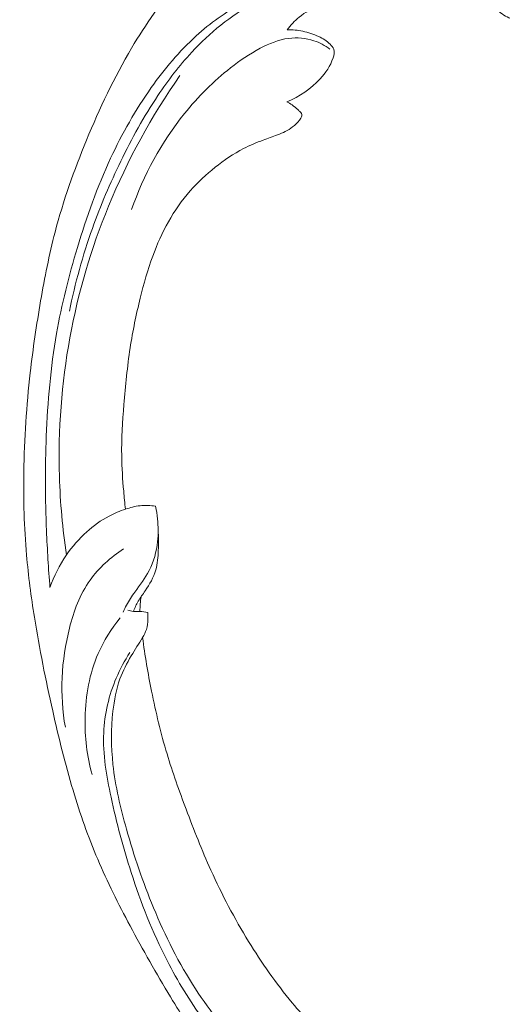
# Model space of a CAD drawing. Units: centimetres. Extents: x 533 to 823, y 192 to 603.
# Drawn here: x 639 to 645, y 330 to 341 of the extents above; entities that cross this region are included whole.
import ezdxf

# ---------------------------------------------------------------- set-up
doc = ezdxf.new("R2010")
doc.units = ezdxf.units.CM
doc.header["$MEASUREMENT"] = 0
doc.layers.add('layer 1', color=7, linetype='Continuous')

msp = doc.modelspace()

# ---------------------------------------------------------------- linework, layer by layer
at = {"layer": 'layer 1', "color": 250, "lineweight": 20}
for points, knots in [([(533.1739, 192.40227), (533.1739, 192.40227), (533.1739, 602.89845), (533.1739, 602.89845), (533.1739, 602.89845), (533.1739, 602.89845), (823.42375, 602.89845), (823.42375, 602.89845), (823.42375, 602.89845), (823.42375, 602.89845), (823.42375, 192.40227), (823.42375, 192.40227), (823.42375, 192.40227), (823.42375, 192.40227), (533.1739, 192.40227), (533.1739, 192.40227)], [0, 0, 0, 0, 0.2, 0.2, 0.2, 0.2, 0.4, 0.4, 0.4, 0.4, 0.6, 0.6, 0.6, 0.6, 1, 1, 1, 1]), ([(640.36122, 334.11061), (640.38856, 333.9025), (640.42361, 333.69545), (640.46506, 333.48939), (640.46506, 333.48939), (640.51392, 333.24621), (640.57162, 333.0045), (640.64319, 332.76668), (640.64319, 332.76668), (640.70796, 332.55129), (640.78414, 332.33918), (640.86331, 332.12813), (640.86331, 332.12813), (640.9523, 331.8911), (641.04512, 331.65545), (641.14954, 331.42438), (641.14954, 331.42438), (641.27673, 331.14278), (641.42114, 330.86811), (641.5836, 330.6032), (641.5836, 330.6032), (641.73455, 330.35708), (641.90114, 330.11933), (642.08589, 329.89634), (642.08589, 329.89634), (642.23239, 329.71962), (642.39017, 329.55221), (642.56547, 329.39892), (642.56547, 329.39892), (642.67231, 329.30541), (642.7857, 329.21718), (642.91471, 329.15808), (642.91471, 329.15808), (642.96066, 329.13706), (643.0085, 329.11971), (643.05749, 329.10648), (643.05749, 329.10648), (643.12729, 329.08773), (643.19947, 329.07721), (643.27161, 329.07343), (643.27161, 329.07343), (643.35752, 329.06881), (643.44339, 329.07353), (643.52959, 329.08475), (643.52959, 329.08475), (643.57847, 329.09119), (643.62743, 329.09973), (643.67105, 329.12035), (643.67105, 329.12035), (643.70801, 329.13789), (643.74096, 329.1642), (643.76755, 329.19493), (643.76755, 329.19493), (643.78838, 329.21902), (643.80512, 329.24584), (643.81966, 329.27395), (643.81966, 329.27395), (643.83302, 329.29995), (643.84447, 329.32711), (643.86232, 329.35033), (643.86232, 329.35033), (643.88288, 329.37715), (643.91204, 329.39884), (643.94421, 329.41197), (643.94421, 329.41197), (643.9713, 329.423), (644.0007, 329.42792), (644.03004, 329.42963), (644.03004, 329.42963), (644.05837, 329.43133), (644.08677, 329.43011), (644.11484, 329.42622), (644.11484, 329.42622), (644.17089, 329.41842), (644.22559, 329.40021), (644.27591, 329.37382), (644.27591, 329.37382), (644.32334, 329.34898), (644.36697, 329.31682), (644.40126, 329.27719), (644.40126, 329.27719), (644.42985, 329.24405), (644.45191, 329.20583), (644.46861, 329.16584), (644.46861, 329.16584), (644.501, 329.08824), (644.51318, 329.00407), (644.51354, 328.92006), (644.51354, 328.92006), (644.51402, 328.82521), (644.49946, 328.73058), (644.46601, 328.64291), (644.46601, 328.64291), (644.40627, 328.48656), (644.28665, 328.35245), (644.1475, 328.24814), (644.1475, 328.24814), (644.00043, 328.13795), (643.83161, 328.06105), (643.65368, 328.0176), (643.65368, 328.0176), (643.51588, 327.98391), (643.37269, 327.97033), (643.23036, 327.97453), (643.23036, 327.97453), (643.02578, 327.98062), (642.82299, 328.02338), (642.62961, 328.09045), (642.62961, 328.09045), (642.42549, 328.16121), (642.23182, 328.25911), (642.0563, 328.38011), (642.0563, 328.38011), (641.86576, 328.51146), (641.69653, 328.67018), (641.53534, 328.83525), (641.53534, 328.83525), (641.38229, 328.99194), (641.23653, 329.15425), (641.10462, 329.32647), (641.10462, 329.32647), (640.9495, 329.52908), (640.81367, 329.74536), (640.68231, 329.96358), (640.68231, 329.96358), (640.51986, 330.23361), (640.36428, 330.50659), (640.21636, 330.78376), (640.21636, 330.78376), (640.08228, 331.03502), (639.9545, 331.28967), (639.84352, 331.55108), (639.84352, 331.55108), (639.7334, 331.81061), (639.63986, 332.07671), (639.55913, 332.34608), (639.55913, 332.34608), (639.46848, 332.64877), (639.39392, 332.95546), (639.32475, 333.26322), (639.32475, 333.26322), (639.24433, 333.62106), (639.17116, 333.98041), (639.11353, 334.34211), (639.11353, 334.34211), (639.07561, 334.58039), (639.04441, 334.81983), (639.0236, 335.05992), (639.0236, 335.05992), (638.9958, 335.37914), (638.98637, 335.69958), (638.99107, 336.01986), (638.99107, 336.01986), (638.99662, 336.40198), (639.02239, 336.78364), (639.06565, 337.16318), (639.06565, 337.16318), (639.09734, 337.44052), (639.13828, 337.71681), (639.18567, 337.99216), (639.18567, 337.99216), (639.23152, 338.25861), (639.28332, 338.52417), (639.35166, 338.78578), (639.35166, 338.78578), (639.44593, 339.1475), (639.57168, 339.50143), (639.71461, 339.84835), (639.71461, 339.84835), (639.86446, 340.21235), (640.03334, 340.56868), (640.23464, 340.90911), (640.23464, 340.90911), (640.39707, 341.184), (640.58072, 341.44842), (640.79456, 341.68699), (640.79456, 341.68699), (640.98313, 341.89743), (641.19513, 342.0877), (641.41599, 342.26851), (641.41599, 342.26851), (641.64601, 342.457), (641.88562, 342.63528), (642.14563, 342.78068), (642.14563, 342.78068), (642.38776, 342.91611), (642.64753, 343.02301), (642.91633, 343.10529), (642.91633, 343.10529), (643.16547, 343.18155), (643.42222, 343.23672), (643.68152, 343.25315), (643.68152, 343.25315), (643.87425, 343.26539), (644.06835, 343.25625), (644.26189, 343.23532), (644.26189, 343.23532), (644.43176, 343.21692), (644.60117, 343.18933), (644.76031, 343.13178), (644.76031, 343.13178), (644.88417, 343.08694), (645.00173, 343.02396), (645.10857, 342.9476), (645.10857, 342.9476), (645.18345, 342.89392), (645.25308, 342.83375), (645.31417, 342.76605), (645.31417, 342.76605), (645.38362, 342.68904), (645.44216, 342.60238), (645.48625, 342.50958), (645.48625, 342.50958), (645.52143, 342.43547), (645.54746, 342.35749), (645.5633, 342.27754), (645.5633, 342.27754), (645.58303, 342.1788), (645.58726, 342.07712), (645.5756, 341.97744), (645.5756, 341.97744), (645.56493, 341.8861), (645.54095, 341.79646), (645.50334, 341.71204), (645.50334, 341.71204), (645.46044, 341.61552), (645.39984, 341.52585), (645.32226, 341.45203), (645.32226, 341.45203), (645.24828, 341.38152), (645.15882, 341.32552), (645.06265, 341.28813), (645.06265, 341.28813), (644.99717, 341.26278), (644.92867, 341.2459), (644.85814, 341.23611), (644.85814, 341.23611), (644.78912, 341.2265), (644.71827, 341.22376), (644.65048, 341.23894), (644.65048, 341.23894), (644.59225, 341.25202), (644.53631, 341.27837), (644.49077, 341.3166), (644.49077, 341.3166), (644.4643, 341.33893), (644.44137, 341.36529), (644.42652, 341.3959), (644.42652, 341.3959), (644.41234, 341.42505), (644.40551, 341.45812), (644.4071, 341.48979), (644.4071, 341.48979), (644.41007, 341.54945), (644.44266, 341.60448), (644.47764, 341.6556), (644.47764, 341.6556), (644.51615, 341.71185), (644.55749, 341.76345), (644.60859, 341.80684)], [0, 0, 0, 0, 0.01515152, 0.01515152, 0.01515152, 0.01515152, 0.03030303, 0.03030303, 0.03030303, 0.03030303, 0.04545455, 0.04545455, 0.04545455, 0.04545455, 0.06060606, 0.06060606, 0.06060606, 0.06060606, 0.07575758, 0.07575758, 0.07575758, 0.07575758, 0.09090909, 0.09090909, 0.09090909, 0.09090909, 0.10606061, 0.10606061, 0.10606061, 0.10606061, 0.12121212, 0.12121212, 0.12121212, 0.12121212, 0.13636364, 0.13636364, 0.13636364, 0.13636364, 0.15151515, 0.15151515, 0.15151515, 0.15151515, 0.16666667, 0.16666667, 0.16666667, 0.16666667, 0.18181818, 0.18181818, 0.18181818, 0.18181818, 0.1969697, 0.1969697, 0.1969697, 0.1969697, 0.21212121, 0.21212121, 0.21212121, 0.21212121, 0.22727273, 0.22727273, 0.22727273, 0.22727273, 0.24242424, 0.24242424, 0.24242424, 0.24242424, 0.25757576, 0.25757576, 0.25757576, 0.25757576, 0.27272727, 0.27272727, 0.27272727, 0.27272727, 0.28787879, 0.28787879, 0.28787879, 0.28787879, 0.3030303, 0.3030303, 0.3030303, 0.3030303, 0.31818182, 0.31818182, 0.31818182, 0.31818182, 0.33333333, 0.33333333, 0.33333333, 0.33333333, 0.34848485, 0.34848485, 0.34848485, 0.34848485, 0.36363636, 0.36363636, 0.36363636, 0.36363636, 0.37878788, 0.37878788, 0.37878788, 0.37878788, 0.39393939, 0.39393939, 0.39393939, 0.39393939, 0.40909091, 0.40909091, 0.40909091, 0.40909091, 0.42424242, 0.42424242, 0.42424242, 0.42424242, 0.43939394, 0.43939394, 0.43939394, 0.43939394, 0.45454545, 0.45454545, 0.45454545, 0.45454545, 0.46969697, 0.46969697, 0.46969697, 0.46969697, 0.48484848, 0.48484848, 0.48484848, 0.48484848, 0.5, 0.5, 0.5, 0.5, 0.51515152, 0.51515152, 0.51515152, 0.51515152, 0.53030303, 0.53030303, 0.53030303, 0.53030303, 0.54545455, 0.54545455, 0.54545455, 0.54545455, 0.56060606, 0.56060606, 0.56060606, 0.56060606, 0.57575758, 0.57575758, 0.57575758, 0.57575758, 0.59090909, 0.59090909, 0.59090909, 0.59090909, 0.60606061, 0.60606061, 0.60606061, 0.60606061, 0.62121212, 0.62121212, 0.62121212, 0.62121212, 0.63636364, 0.63636364, 0.63636364, 0.63636364, 0.65151515, 0.65151515, 0.65151515, 0.65151515, 0.66666667, 0.66666667, 0.66666667, 0.66666667, 0.68181818, 0.68181818, 0.68181818, 0.68181818, 0.6969697, 0.6969697, 0.6969697, 0.6969697, 0.71212121, 0.71212121, 0.71212121, 0.71212121, 0.72727273, 0.72727273, 0.72727273, 0.72727273, 0.74242424, 0.74242424, 0.74242424, 0.74242424, 0.75757576, 0.75757576, 0.75757576, 0.75757576, 0.77272727, 0.77272727, 0.77272727, 0.77272727, 0.78787879, 0.78787879, 0.78787879, 0.78787879, 0.8030303, 0.8030303, 0.8030303, 0.8030303, 0.81818182, 0.81818182, 0.81818182, 0.81818182, 0.83333333, 0.83333333, 0.83333333, 0.83333333, 0.84848485, 0.84848485, 0.84848485, 0.84848485, 0.86363636, 0.86363636, 0.86363636, 0.86363636, 0.87878788, 0.87878788, 0.87878788, 0.87878788, 0.89393939, 0.89393939, 0.89393939, 0.89393939, 0.90909091, 0.90909091, 0.90909091, 0.90909091, 0.92424242, 0.92424242, 0.92424242, 0.92424242, 0.93939394, 0.93939394, 0.93939394, 0.93939394, 0.95454545, 0.95454545, 0.95454545, 0.95454545, 0.96969697, 0.96969697, 0.96969697, 0.96969697, 1, 1, 1, 1]), ([(643.3077, 341.94967), (643.3264, 341.92436), (643.34102, 341.89568), (643.34983, 341.86596), (643.34983, 341.86596), (643.35928, 341.83428), (643.36221, 341.80144), (643.35845, 341.76763), (643.35845, 341.76763), (643.35444, 341.73214), (643.34314, 341.69574), (643.31744, 341.67225), (643.31744, 341.67225), (643.2964, 341.653), (643.26574, 341.64246), (643.23601, 341.64088), (643.23601, 341.64088), (643.2073, 341.63941), (643.17938, 341.64641), (643.15203, 341.65437), (643.15203, 341.65437), (643.11225, 341.66595), (643.07342, 341.67955), (643.03375, 341.69002), (643.03375, 341.69002), (642.97629, 341.70525), (642.91691, 341.71402), (642.85724, 341.71929), (642.85724, 341.71929), (642.72404, 341.73088), (642.58987, 341.72439), (642.45797, 341.70647), (642.45797, 341.70647), (642.39304, 341.69763), (642.32869, 341.68613), (642.26479, 341.67279), (642.26479, 341.67279), (642.1221, 341.64312), (641.9814, 341.60465), (641.84355, 341.55812), (641.84355, 341.55812), (641.72984, 341.51976), (641.61799, 341.47582), (641.51138, 341.42223), (641.51138, 341.42223), (641.31751, 341.32499), (641.14071, 341.19597), (640.98127, 341.05097), (640.98127, 341.05097), (640.78434, 340.87192), (640.6138, 340.66853), (640.46176, 340.4532), (640.46176, 340.4532), (640.28013, 340.19624), (640.12471, 339.92249), (639.99268, 339.639), (639.99268, 339.639), (639.83741, 339.30554), (639.71456, 338.95879), (639.60907, 338.60722), (639.60907, 338.60722), (639.51117, 338.28101), (639.42809, 337.95068), (639.36945, 337.61614), (639.36945, 337.61614), (639.30076, 337.22494), (639.26541, 336.828), (639.25, 336.43073), (639.25, 336.43073), (639.23598, 336.06767), (639.2386, 335.70435), (639.25319, 335.34145), (639.25319, 335.34145), (639.26208, 335.1224), (639.2753, 334.9036), (639.29346, 334.68509)], [0, 0, 0, 0, 0.05, 0.05, 0.05, 0.05, 0.1, 0.1, 0.1, 0.1, 0.15, 0.15, 0.15, 0.15, 0.2, 0.2, 0.2, 0.2, 0.25, 0.25, 0.25, 0.25, 0.3, 0.3, 0.3, 0.3, 0.35, 0.35, 0.35, 0.35, 0.4, 0.4, 0.4, 0.4, 0.45, 0.45, 0.45, 0.45, 0.5, 0.5, 0.5, 0.5, 0.55, 0.55, 0.55, 0.55, 0.6, 0.6, 0.6, 0.6, 0.65, 0.65, 0.65, 0.65, 0.7, 0.7, 0.7, 0.7, 0.75, 0.75, 0.75, 0.75, 0.8, 0.8, 0.8, 0.8, 0.85, 0.85, 0.85, 0.85, 0.9, 0.9, 0.9, 0.9, 1, 1, 1, 1]), ([(642.27081, 341.67411), (642.13693, 341.6393), (642.00566, 341.59464), (641.87903, 341.54047), (641.87903, 341.54047), (641.80043, 341.50687), (641.72364, 341.4696), (641.64877, 341.42886), (641.64877, 341.42886), (641.51333, 341.35525), (641.38418, 341.27038), (641.26414, 341.17524), (641.26414, 341.17524), (641.14334, 341.07957), (641.03172, 340.9733), (640.92779, 340.86059), (640.92779, 340.86059), (640.78436, 340.70526), (640.65567, 340.53749), (640.53875, 340.36283), (640.53875, 340.36283), (640.37647, 340.12044), (640.23657, 339.86459), (640.10975, 339.60315), (640.10975, 339.60315), (639.98718, 339.35069), (639.87672, 339.09293), (639.78265, 338.82942), (639.78265, 338.82942), (639.67136, 338.51735), (639.58318, 338.19706), (639.51698, 337.87328)], [0, 0, 0, 0, 0.11111111, 0.11111111, 0.11111111, 0.11111111, 0.22222222, 0.22222222, 0.22222222, 0.22222222, 0.33333333, 0.33333333, 0.33333333, 0.33333333, 0.44444444, 0.44444444, 0.44444444, 0.44444444, 0.55555556, 0.55555556, 0.55555556, 0.55555556, 0.66666667, 0.66666667, 0.66666667, 0.66666667, 0.77777778, 0.77777778, 0.77777778, 0.77777778, 1, 1, 1, 1]), ([(643.06611, 341.68085), (642.95211, 341.64261), (642.8395, 341.60044), (642.72836, 341.55535), (642.72836, 341.55535), (642.61659, 341.5099), (642.50627, 341.46132), (642.39792, 341.40747), (642.39792, 341.40747), (642.31623, 341.36679), (642.23551, 341.32312), (642.16602, 341.26589), (642.16602, 341.26589), (642.11417, 341.22327), (642.06844, 341.17323), (642.02858, 341.12)], [0, 0, 0, 0, 0.2, 0.2, 0.2, 0.2, 0.4, 0.4, 0.4, 0.4, 0.6, 0.6, 0.6, 0.6, 1, 1, 1, 1]), ([(642.02858, 341.12), (642.08935, 341.12085), (642.1504, 341.11536), (642.21021, 341.10315), (642.21021, 341.10315), (642.27337, 341.09026), (642.33511, 341.06986), (642.39287, 341.04247), (642.39287, 341.04247), (642.44107, 341.01957), (642.48645, 340.99178), (642.52527, 340.95359), (642.52527, 340.95359), (642.54292, 340.93629), (642.5593, 340.91689), (642.56645, 340.89514), (642.56645, 340.89514), (642.57659, 340.86451), (642.5689, 340.82942), (642.55818, 340.79639), (642.55818, 340.79639), (642.52781, 340.70225), (642.47391, 340.62468), (642.40917, 340.55442), (642.40917, 340.55442), (642.30449, 340.44097), (642.17149, 340.34699), (642.02598, 340.28895)], [0, 0, 0, 0, 0.125, 0.125, 0.125, 0.125, 0.25, 0.25, 0.25, 0.25, 0.375, 0.375, 0.375, 0.375, 0.5, 0.5, 0.5, 0.5, 0.625, 0.625, 0.625, 0.625, 0.75, 0.75, 0.75, 0.75, 1, 1, 1, 1]), ([(642.52291, 340.89769), (642.46687, 340.9388), (642.40409, 340.97222), (642.33697, 340.99436), (642.33697, 340.99436), (642.24416, 341.02502), (642.14315, 341.03398), (642.04661, 341.0215), (642.04661, 341.0215), (641.93061, 341.0066), (641.82103, 340.96087), (641.71806, 340.90658), (641.71806, 340.90658), (641.5959, 340.84202), (641.48289, 340.76547), (641.3758, 340.68161), (641.3758, 340.68161), (641.17859, 340.52746), (641.00137, 340.3491), (640.84481, 340.15461), (640.84481, 340.15461), (640.57759, 339.82267), (640.37075, 339.44396), (640.23523, 339.04648)], [0, 0, 0, 0, 0.14285714, 0.14285714, 0.14285714, 0.14285714, 0.28571429, 0.28571429, 0.28571429, 0.28571429, 0.42857143, 0.42857143, 0.42857143, 0.42857143, 0.57142857, 0.57142857, 0.57142857, 0.57142857, 0.71428571, 0.71428571, 0.71428571, 0.71428571, 1, 1, 1, 1]), ([(639.48296, 335.06161), (639.43854, 335.36152), (639.41147, 335.66383), (639.40243, 335.96688), (639.40243, 335.96688), (639.38649, 336.50235), (639.42649, 337.03978), (639.52286, 337.56708), (639.52286, 337.56708), (639.61781, 338.08678), (639.76744, 338.59668), (639.96904, 339.08699), (639.96904, 339.08699), (640.18647, 339.61624), (640.46445, 340.12268), (640.79263, 340.59402)], [0, 0, 0, 0, 0.2, 0.2, 0.2, 0.2, 0.4, 0.4, 0.4, 0.4, 0.6, 0.6, 0.6, 0.6, 1, 1, 1, 1]), ([(642.02598, 340.28895), (642.0468, 340.27852), (642.0669, 340.26664), (642.08599, 340.25344), (642.08599, 340.25344), (642.10954, 340.23717), (642.1315, 340.21862), (642.15178, 340.1991), (642.15178, 340.1991), (642.16032, 340.19068), (642.16866, 340.18217), (642.1778, 340.1738), (642.1778, 340.1738), (642.18397, 340.16818), (642.19054, 340.16262), (642.19438, 340.15559), (642.19438, 340.15559), (642.19854, 340.14762), (642.19925, 340.13783), (642.1979, 340.12871), (642.1979, 340.12871), (642.19507, 340.10888), (642.18288, 340.09231), (642.17016, 340.0766), (642.17016, 340.0766), (642.14642, 340.04754), (642.12041, 340.02147), (642.09119, 339.99917), (642.09119, 339.99917), (642.03961, 339.95974), (641.97805, 339.93207), (641.91617, 339.90782), (641.91617, 339.90782), (641.86185, 339.88648), (641.80725, 339.86786), (641.75294, 339.84782), (641.75294, 339.84782), (641.67555, 339.81913), (641.59862, 339.78759), (641.52532, 339.75004), (641.52532, 339.75004), (641.40866, 339.69024), (641.30089, 339.61517), (641.19921, 339.53358), (641.19921, 339.53358), (641.09591, 339.45062), (640.99878, 339.36093), (640.91188, 339.26258), (640.91188, 339.26258), (640.81471, 339.15273), (640.7301, 339.03202), (640.65861, 338.90492), (640.65861, 338.90492), (640.58735, 338.77821), (640.5291, 338.64501), (640.47937, 338.50911), (640.47937, 338.50911), (640.42135, 338.3504), (640.37507, 338.18803), (640.3344, 338.0243), (640.3344, 338.0243), (640.28732, 337.83491), (640.24772, 337.6438), (640.21815, 337.45137), (640.21815, 337.45137), (640.18476, 337.23437), (640.16417, 337.01552), (640.14657, 336.79642), (640.14657, 336.79642), (640.13085, 336.59915), (640.11752, 336.40168), (640.12013, 336.20401), (640.12013, 336.20401), (640.12205, 336.068), (640.13141, 335.93198), (640.14339, 335.79626), (640.14339, 335.79626), (640.14941, 335.72744), (640.15612, 335.65856), (640.16405, 335.58989)], [0, 0, 0, 0, 0.04761905, 0.04761905, 0.04761905, 0.04761905, 0.0952381, 0.0952381, 0.0952381, 0.0952381, 0.14285714, 0.14285714, 0.14285714, 0.14285714, 0.19047619, 0.19047619, 0.19047619, 0.19047619, 0.23809524, 0.23809524, 0.23809524, 0.23809524, 0.28571429, 0.28571429, 0.28571429, 0.28571429, 0.33333333, 0.33333333, 0.33333333, 0.33333333, 0.38095238, 0.38095238, 0.38095238, 0.38095238, 0.42857143, 0.42857143, 0.42857143, 0.42857143, 0.47619048, 0.47619048, 0.47619048, 0.47619048, 0.52380952, 0.52380952, 0.52380952, 0.52380952, 0.57142857, 0.57142857, 0.57142857, 0.57142857, 0.61904762, 0.61904762, 0.61904762, 0.61904762, 0.66666667, 0.66666667, 0.66666667, 0.66666667, 0.71428571, 0.71428571, 0.71428571, 0.71428571, 0.76190476, 0.76190476, 0.76190476, 0.76190476, 0.80952381, 0.80952381, 0.80952381, 0.80952381, 0.85714286, 0.85714286, 0.85714286, 0.85714286, 0.9047619, 0.9047619, 0.9047619, 0.9047619, 1, 1, 1, 1]), ([(639.29346, 334.68509), (639.33881, 334.81764), (639.40242, 334.94538), (639.48296, 335.06161), (639.48296, 335.06161), (639.54995, 335.15827), (639.62864, 335.24696), (639.71681, 335.32654), (639.71681, 335.32654), (639.79546, 335.39757), (639.88164, 335.46136), (639.97579, 335.51086), (639.97579, 335.51086), (640.03586, 335.54247), (640.09907, 335.56821), (640.16405, 335.58989), (640.16405, 335.58989), (640.21861, 335.60801), (640.27443, 335.62321), (640.33164, 335.62957), (640.33164, 335.62957), (640.39107, 335.63615), (640.45214, 335.63327), (640.51114, 335.62343)], [0, 0, 0, 0, 0.14285714, 0.14285714, 0.14285714, 0.14285714, 0.28571429, 0.28571429, 0.28571429, 0.28571429, 0.42857143, 0.42857143, 0.42857143, 0.42857143, 0.57142857, 0.57142857, 0.57142857, 0.57142857, 0.71428571, 0.71428571, 0.71428571, 0.71428571, 1, 1, 1, 1]), ([(640.51114, 335.62343), (640.52094, 335.57517), (640.52819, 335.52642), (640.53312, 335.47745), (640.53312, 335.47745), (640.54185, 335.39035), (640.54351, 335.30263), (640.53427, 335.21529), (640.53427, 335.21529), (640.5219, 335.09951), (640.49023, 334.98451), (640.43683, 334.88112), (640.43683, 334.88112), (640.39144, 334.79352), (640.33038, 334.71423), (640.2723, 334.63329), (640.2723, 334.63329), (640.23754, 334.58486), (640.20383, 334.53585), (640.17609, 334.48363), (640.17609, 334.48363), (640.16187, 334.457), (640.14929, 334.42954), (640.13779, 334.40178)], [0, 0, 0, 0, 0.14285714, 0.14285714, 0.14285714, 0.14285714, 0.28571429, 0.28571429, 0.28571429, 0.28571429, 0.42857143, 0.42857143, 0.42857143, 0.42857143, 0.57142857, 0.57142857, 0.57142857, 0.57142857, 0.71428571, 0.71428571, 0.71428571, 0.71428571, 1, 1, 1, 1]), ([(640.54044, 335.34602), (640.54637, 335.26888), (640.54549, 335.1918), (640.54235, 335.1141), (640.54235, 335.1141), (640.53942, 335.03768), (640.53434, 334.96074), (640.51345, 334.8881), (640.51345, 334.8881), (640.48881, 334.80272), (640.44249, 334.72323), (640.39152, 334.64833), (640.39152, 334.64833), (640.36393, 334.60795), (640.33516, 334.56886), (640.31077, 334.52701), (640.31077, 334.52701), (640.28918, 334.48994), (640.27113, 334.45078), (640.25514, 334.41105)], [0, 0, 0, 0, 0.16666667, 0.16666667, 0.16666667, 0.16666667, 0.33333333, 0.33333333, 0.33333333, 0.33333333, 0.5, 0.5, 0.5, 0.5, 0.66666667, 0.66666667, 0.66666667, 0.66666667, 1, 1, 1, 1]), ([(640.14277, 335.1306), (639.99348, 335.03494), (639.85648, 334.914), (639.75496, 334.77179), (639.75496, 334.77179), (639.63768, 334.6074), (639.56775, 334.41465), (639.51813, 334.21754), (639.51813, 334.21754), (639.42338, 333.84151), (639.40219, 333.44963), (639.47034, 333.07293)], [0, 0, 0, 0, 0.25, 0.25, 0.25, 0.25, 0.5, 0.5, 0.5, 0.5, 1, 1, 1, 1]), ([(640.34315, 334.57824), (640.33896, 334.55159), (640.33587, 334.52486), (640.33387, 334.49793), (640.33387, 334.49793), (640.33168, 334.46861), (640.33078, 334.43919), (640.33118, 334.40976)], [0, 0, 0, 0, 0.33333333, 0.33333333, 0.33333333, 0.33333333, 1, 1, 1, 1]), ([(640.19075, 334.42494), (640.21169, 334.41842), (640.23333, 334.41314), (640.25514, 334.41105), (640.25514, 334.41105), (640.28032, 334.40859), (640.30586, 334.41052), (640.33118, 334.40976), (640.33118, 334.40976), (640.362, 334.40874), (640.39251, 334.40384), (640.42274, 334.39816)], [0, 0, 0, 0, 0.25, 0.25, 0.25, 0.25, 0.5, 0.5, 0.5, 0.5, 1, 1, 1, 1]), ([(639.7783, 332.52824), (639.72036, 332.74136), (639.69377, 332.96236), (639.69795, 333.18406), (639.69795, 333.18406), (639.70265, 333.43812), (639.74796, 333.69298), (639.84963, 333.92537), (639.84963, 333.92537), (639.91367, 334.07184), (640.00017, 334.20945), (640.101, 334.33465)], [0, 0, 0, 0, 0.25, 0.25, 0.25, 0.25, 0.5, 0.5, 0.5, 0.5, 1, 1, 1, 1]), ([(640.42274, 334.39816), (640.42431, 334.37194), (640.42397, 334.34568), (640.42281, 334.31919), (640.42281, 334.31919), (640.42108, 334.2796), (640.41752, 334.23966), (640.40533, 334.20223), (640.40533, 334.20223), (640.39499, 334.17026), (640.37838, 334.14012), (640.36122, 334.11061), (640.36122, 334.11061), (640.31921, 334.0386), (640.27356, 333.96979), (640.23112, 333.89861), (640.23112, 333.89861), (640.18044, 333.81375), (640.13429, 333.72542), (640.10055, 333.63306), (640.10055, 333.63306), (640.05651, 333.51275), (640.03348, 333.3856), (640.01943, 333.25792), (640.01943, 333.25792), (639.99713, 333.05386), (639.99809, 332.8482), (640.0198, 332.64485), (640.0198, 332.64485), (640.04691, 332.39221), (640.10621, 332.14305), (640.17562, 331.89718), (640.17562, 331.89718), (640.26247, 331.58988), (640.365, 331.28763), (640.48731, 330.99188), (640.48731, 330.99188), (640.62135, 330.66759), (640.77899, 330.3511), (640.97141, 330.05494), (640.97141, 330.05494), (641.14285, 329.7907), (641.34201, 329.54265), (641.56013, 329.31302)], [0, 0, 0, 0, 0.08333333, 0.08333333, 0.08333333, 0.08333333, 0.16666667, 0.16666667, 0.16666667, 0.16666667, 0.25, 0.25, 0.25, 0.25, 0.33333333, 0.33333333, 0.33333333, 0.33333333, 0.41666667, 0.41666667, 0.41666667, 0.41666667, 0.5, 0.5, 0.5, 0.5, 0.58333333, 0.58333333, 0.58333333, 0.58333333, 0.66666667, 0.66666667, 0.66666667, 0.66666667, 0.75, 0.75, 0.75, 0.75, 0.83333333, 0.83333333, 0.83333333, 0.83333333, 1, 1, 1, 1]), ([(640.21547, 333.9355), (640.15468, 333.84235), (640.10191, 333.74422), (640.05824, 333.64194), (640.05824, 333.64194), (639.97288, 333.44212), (639.92226, 333.22663), (639.91267, 333.0111), (639.91267, 333.0111), (639.90151, 332.76158), (639.94543, 332.51207), (639.99838, 332.26614), (639.99838, 332.26614), (640.06173, 331.972), (640.13814, 331.68292), (640.23009, 331.39738), (640.23009, 331.39738), (640.34171, 331.05054), (640.47633, 330.70894), (640.64361, 330.38263), (640.64361, 330.38263), (640.76572, 330.14449), (640.90515, 329.91457), (641.06263, 329.69672), (641.06263, 329.69672), (641.22426, 329.47311), (641.40487, 329.2621), (641.60175, 329.06601), (641.60175, 329.06601), (641.75772, 328.91069), (641.92379, 328.76478), (642.11054, 328.64357), (642.11054, 328.64357), (642.30511, 328.5174), (642.52224, 328.41808), (642.75043, 328.37184), (642.75043, 328.37184), (642.92315, 328.33676), (643.10216, 328.33206), (643.27829, 328.35228), (643.27829, 328.35228), (643.44986, 328.37198), (643.61865, 328.41527), (643.77185, 328.49004), (643.77185, 328.49004), (643.87383, 328.5397), (643.96884, 328.60337), (644.04875, 328.68253), (644.04875, 328.68253), (644.13335, 328.76631), (644.20113, 328.86763), (644.23622, 328.98025), (644.23622, 328.98025), (644.26, 329.05636), (644.26896, 329.1378), (644.24996, 329.21591), (644.24996, 329.21591), (644.23752, 329.2675), (644.21302, 329.31756), (644.17394, 329.35376), (644.17394, 329.35376), (644.12804, 329.39624), (644.06222, 329.41948), (643.99938, 329.42652)], [0, 0, 0, 0, 0.05882353, 0.05882353, 0.05882353, 0.05882353, 0.11764706, 0.11764706, 0.11764706, 0.11764706, 0.17647059, 0.17647059, 0.17647059, 0.17647059, 0.23529412, 0.23529412, 0.23529412, 0.23529412, 0.29411765, 0.29411765, 0.29411765, 0.29411765, 0.35294118, 0.35294118, 0.35294118, 0.35294118, 0.41176471, 0.41176471, 0.41176471, 0.41176471, 0.47058824, 0.47058824, 0.47058824, 0.47058824, 0.52941176, 0.52941176, 0.52941176, 0.52941176, 0.58823529, 0.58823529, 0.58823529, 0.58823529, 0.64705882, 0.64705882, 0.64705882, 0.64705882, 0.70588235, 0.70588235, 0.70588235, 0.70588235, 0.76470588, 0.76470588, 0.76470588, 0.76470588, 0.82352941, 0.82352941, 0.82352941, 0.82352941, 0.88235294, 0.88235294, 0.88235294, 0.88235294, 1, 1, 1, 1])]:
    msp.add_open_spline(points, degree=3, knots=knots, dxfattribs=at)

doc.saveas('drawing.dxf')
